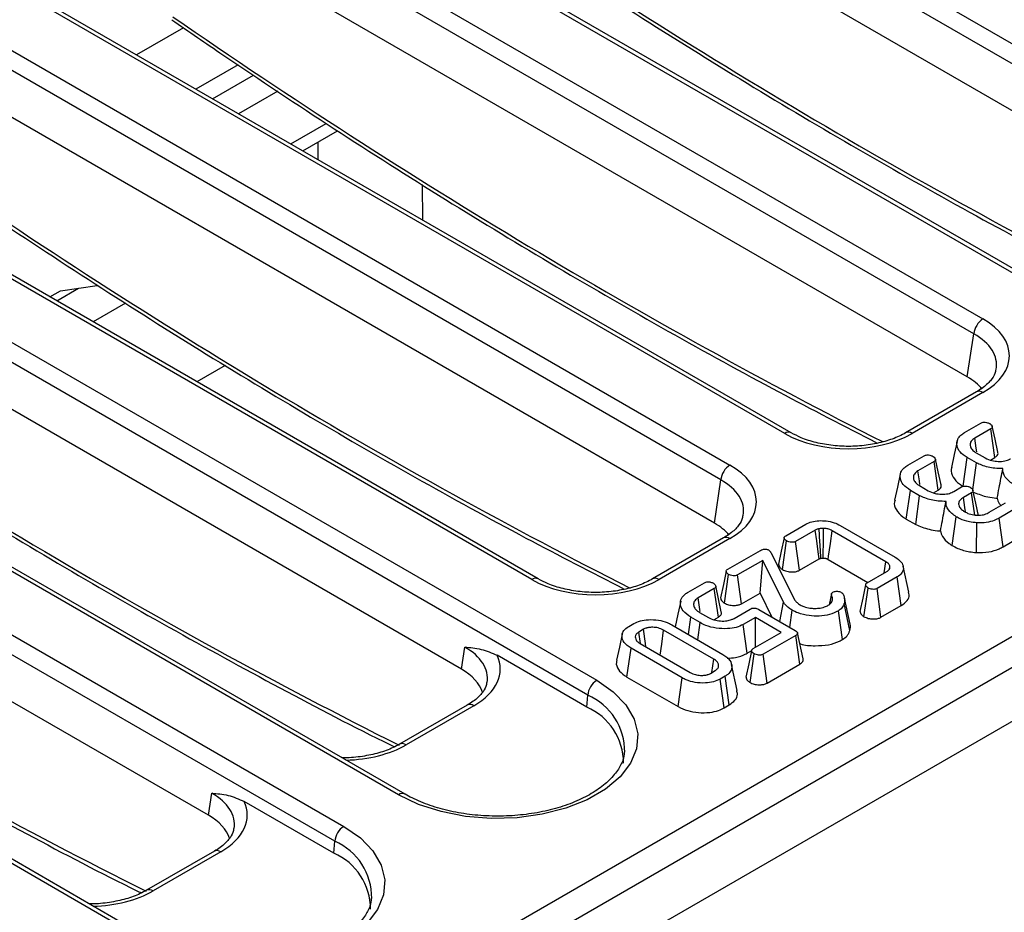
# Model space of a CAD drawing. Units: millimetres. Extents: x -117 to 664, y -32 to 370.
# Drawn here: x 278 to 293, y 109 to 123 of the extents above; entities that cross this region are included whole.
import ezdxf

# ---------------------------------------------------------------- set-up
doc = ezdxf.new("R2010")
doc.units = ezdxf.units.MM

msp = doc.modelspace()

# ---------------------------------------------------------------- linework, layer by layer
at = {"color": 7, "linetype": 'Continuous', "lineweight": 25}
for p, q in [((405.91453, 177.775278), (264.634595, 96.216108)), ((265.141563, 95.680922), (406.421497, 177.240092)), ((278.460726, 104.68232), (334.667853, 137.130004)), ((284.724653, 127.148124), (296.570223, 120.309822)), ((296.429339, 120.079417), (284.58377, 126.917719)), ((296.328201, 119.411951), (284.58377, 126.191867)), ((293.500312, 118.5376), (281.654742, 125.375902)), ((293.600303, 118.547502), (281.754734, 125.385803)), ((280.807282, 124.886673), (292.652851, 118.048372)), ((292.511968, 117.817967), (280.666399, 124.656268)), ((292.410829, 117.150501), (280.666399, 123.930416)), ((289.58294, 116.27615), (277.737371, 123.114451)), ((289.682932, 116.286051), (277.837363, 123.124353)), ((276.88991, 122.625223), (288.735479, 115.786921)), ((288.594596, 115.556516), (276.749027, 122.394818)), ((281.117979, 121.982494), (280.466657, 121.606494)), ((280.723478, 121.458234), (281.356849, 121.823871)), ((288.493457, 114.88905), (276.749027, 121.668966)), ((281.936245, 120.758118), (282.484845, 121.074818)), ((282.121727, 120.651042), (282.658581, 120.960961)), ((285.665568, 114.014699), (273.819999, 120.853001)), ((285.76556, 114.024601), (273.919991, 120.862902)), ((272.972539, 120.363772), (286.673498, 112.454377)), ((286.532615, 112.223972), (272.831655, 120.133367)), ((283.968636, 120.128929), (283.97282, 119.582429)), ((284.576086, 112.6276), (272.831655, 119.407515)), ((283.603587, 110.682155), (269.902628, 118.59155)), ((283.703579, 110.692057), (270.00262, 118.601452)), ((278.204356, 118.389591), (278.370429, 118.485463)), ((278.370429, 118.485463), (278.937965, 118.566005)), ((269.055167, 118.102322), (282.756126, 110.192926)), ((282.615243, 109.962521), (268.914284, 117.871917)), ((292.410829, 117.150501), (292.511968, 117.817967)), ((280.919643, 117.330661), (280.479159, 117.076375)), ((280.658714, 110.366149), (268.914284, 117.146065)), ((292.552859, 116.919651), (291.455313, 116.286051)), ((292.652851, 116.90975), (291.555305, 116.27615)), ((279.686215, 108.420705), (265.985256, 116.3301)), ((279.786207, 108.430606), (266.085248, 116.340002)), ((292.367737, 116.29019), (292.620062, 116.435854)), ((292.773846, 116.348111), (292.525403, 116.204688)), ((292.837554, 115.904641), (292.773846, 116.348111)), ((291.488632, 115.782693), (291.740957, 115.928357)), ((292.345197, 115.458881), (292.408348, 115.902672)), ((292.550785, 115.820445), (292.408348, 115.902672)), ((292.546903, 115.977142), (292.685458, 115.897156)), ((292.768534, 115.864796), (292.837554, 115.904641)), ((291.89474, 115.840614), (291.646297, 115.697191)), ((291.958449, 115.397144), (291.89474, 115.840614)), ((292.494974, 115.403678), (292.550785, 115.820445)), ((288.493457, 114.88905), (288.594596, 115.556516)), ((291.667797, 115.469645), (291.806352, 115.389659)), ((292.199322, 115.376557), (292.322946, 115.447924)), ((291.466091, 114.951384), (291.529243, 115.395175)), ((291.671679, 115.312948), (291.529243, 115.395175)), ((291.611982, 114.867162), (291.671679, 115.312948)), ((291.889428, 115.357299), (291.958449, 115.397144)), ((292.474938, 115.359147), (292.349821, 115.286918)), ((292.524715, 115.013289), (292.474938, 115.359147)), ((292.75145, 115.055407), (293.002581, 115.200382)), ((293.15517, 115.111949), (292.902845, 114.966285)), ((292.174026, 114.542655), (292.23844, 114.985764)), ((292.964207, 114.521461), (292.902845, 114.966285)), ((289.599032, 114.69185), (289.91078, 114.871819)), ((290.443201, 114.852684), (291.291848, 114.36277)), ((291.466091, 114.951384), (291.611982, 114.867162)), ((292.550593, 114.43306), (292.559743, 114.891988)), ((288.635488, 114.658201), (287.537941, 114.024601)), ((290.057099, 114.779766), (289.750726, 114.6029)), ((291.149412, 114.290542), (290.318083, 114.770457)), ((292.964207, 114.521461), (293.218997, 114.668548)), ((288.735479, 114.648299), (287.637933, 114.014699)), ((289.549417, 114.168017), (289.613067, 114.611692)), ((289.81098, 114.157437), (289.750726, 114.6029)), ((288.701413, 114.173666), (289.206361, 114.465166)), ((289.368207, 114.433792), (289.739976, 113.696163)), ((289.245777, 114.3114), (288.854301, 114.085405)), ((289.202007, 113.805884), (289.245777, 114.3114)), ((289.565289, 113.662549), (289.245777, 114.3114)), ((289.81098, 114.157437), (290.117535, 114.334407)), ((290.256932, 114.325512), (290.872014, 113.970432)), ((291.12443, 114.116148), (291.149412, 114.290542)), ((291.2058, 114.178246), (291.213314, 114.213314)), ((291.504882, 113.817214), (291.417362, 114.219358)), ((288.651289, 113.649435), (288.71485, 114.093163)), ((288.914606, 113.639971), (288.854301, 114.085405)), ((290.859163, 113.963013), (291.165536, 114.139878)), ((291.324994, 114.055411), (291.013246, 113.875442)), ((291.388056, 113.611568), (291.324994, 114.055411)), ((288.086875, 113.8189), (288.3392, 113.964565)), ((288.492983, 113.876821), (288.24454, 113.733398)), ((288.55691, 113.433478), (288.492983, 113.876821)), ((288.914606, 113.639971), (289.202007, 113.805884)), ((289.202007, 113.805884), (289.385473, 113.43331)), ((290.306728, 113.795678), (290.269353, 113.623963)), ((290.280616, 113.631865), (290.309125, 113.771323)), ((290.307632, 113.799421), (290.327639, 113.819245)), ((290.810726, 113.43988), (290.874392, 113.883544)), ((291.07356, 113.430013), (291.013246, 113.875442)), ((289.506384, 113.363509), (289.565289, 113.662549)), ((290.591416, 113.226737), (290.504416, 113.643414)), ((290.596922, 113.324979), (290.509205, 113.728125)), ((291.07356, 113.430013), (291.388056, 113.611568)), ((288.26604, 113.505852), (288.404595, 113.425866)), ((288.485023, 113.391978), (288.55691, 113.433478)), ((288.798759, 113.413455), (289.047202, 113.556878)), ((289.180083, 113.551878), (289.745649, 113.225384)), ((289.660132, 113.274752), (289.697573, 113.539984)), ((290.477585, 113.0859), (290.414236, 113.529641)), ((287.169846, 113.289511), (287.245692, 113.333296)), ((287.834251, 113.313817), (288.626163, 112.856656)), ((288.092143, 113.164939), (288.129875, 113.430003)), ((288.273207, 113.347259), (288.129875, 113.430003)), ((288.236434, 113.081642), (288.273207, 113.347259)), ((289.128424, 113.427245), (288.942092, 113.319678)), ((289.003755, 112.875028), (288.942092, 113.319678)), ((289.529755, 113.195562), (289.128424, 113.427245)), ((289.128424, 112.963878), (289.128424, 113.427245)), ((287.397087, 113.244174), (287.324227, 113.202112)), ((287.349999, 113.023912), (287.324227, 113.202112)), ((288.484324, 112.784083), (287.708537, 113.231935)), ((289.09498, 112.944572), (289.529755, 113.195562)), ((289.753413, 113.148156), (289.248763, 112.856828)), ((289.81716, 112.704709), (289.753413, 113.148156)), ((289.870138, 112.785453), (289.782645, 113.187455)), ((287.345428, 113.022316), (288.121215, 112.574464)), ((284.576086, 112.6276), (284.627734, 112.968449)), ((286.519164, 112.038665), (285.128702, 112.841362)), ((287.140667, 112.505819), (287.203589, 112.949743)), ((287.9955, 112.492582), (287.203589, 112.949743)), ((289.003755, 112.875028), (289.072178, 112.914528)), ((289.045701, 112.420884), (289.109313, 112.864586)), ((289.309069, 112.411394), (289.248763, 112.856828)), ((288.454269, 112.574697), (288.484324, 112.784083)), ((288.847912, 112.29771), (288.760402, 112.699791)), ((289.309069, 112.411394), (289.81716, 112.704709)), ((288.432664, 112.562225), (288.505525, 112.604287)), ((288.659906, 112.516888), (288.584059, 112.473103)), ((288.723134, 112.073141), (288.659906, 112.516888)), ((287.140667, 112.505819), (287.933757, 112.047978)), ((287.933757, 112.047978), (287.9955, 112.492582)), ((288.64539, 112.02826), (288.584059, 112.473103)), ((286.519164, 112.038665), (286.532615, 112.223972)), ((284.668625, 112.070134), (283.62057, 111.465105)), ((284.768617, 112.060232), (283.720562, 111.455203)), ((288.64539, 112.02826), (288.723134, 112.073141)), ((280.658714, 110.366149), (280.710362, 110.706999)), ((282.601792, 109.777215), (281.21133, 110.579911)), ((282.601792, 109.777215), (282.615243, 109.962521)), ((280.751253, 109.808684), (279.703198, 109.203654)), ((280.851245, 109.798782), (279.80319, 109.193753))]:
    msp.add_line(p, q, dxfattribs=at)
at = {"color": 8, "linetype": 'Continuous', "lineweight": 25}
for p, q in [((280.27376, 122.55664), (279.547269, 122.137245)), ((281.732585, 121.574361), (281.127451, 121.225025)), ((282.35415, 120.785217), (282.35415, 120.516867)), ((278.309914, 118.328654), (278.65036, 118.525189)), ((279.378121, 118.295), (278.873166, 118.003495))]:
    msp.add_line(p, q, dxfattribs=at)
at = {"color": 7, "linetype": 'Continuous', "lineweight": 25, "flags": 128}
for points in [[(292.882852, 115.988197), (292.839531, 116.187623), (292.796209, 116.38705)], [(292.556303, 115.991255), (292.54798, 116.04874), (292.525403, 116.204688)], [(292.252297, 116.15198), (292.208477, 115.950605), (292.164655, 115.749223)], [(292.003746, 115.4807), (291.960425, 115.680126), (291.917103, 115.879553)], [(291.373191, 115.644483), (291.329371, 115.443108), (291.285549, 115.241726)], [(291.677197, 115.483759), (291.668874, 115.541243), (291.646297, 115.697191)], [(292.381296, 115.065155), (292.371961, 115.130928), (292.349821, 115.286918)], [(292.584671, 114.998946), (292.541232, 115.198752), (292.497791, 115.398561)], [(290.180748, 114.348029), (290.181142, 114.398179), (290.182732, 114.602766), (290.184306, 114.807347)], [(289.574857, 114.66044), (289.530787, 114.455729), (289.486718, 114.251015)], [(290.117535, 114.334407), (290.102686, 114.443885), (290.079896, 114.611827), (290.057099, 114.779766)], [(290.256932, 114.325512), (290.263607, 114.374103), (290.290841, 114.572283), (290.318083, 114.770457)], [(288.677228, 114.14178), (288.633158, 113.937072), (288.589088, 113.732362)], [(288.601254, 113.516293), (288.557776, 113.716224), (288.514297, 113.916159)], [(290.836223, 113.93177), (290.792175, 113.726603), (290.748126, 113.521434)], [(287.97238, 113.682006), (287.928588, 113.480766), (287.885783, 113.284068)], [(288.275492, 113.518335), (288.270462, 113.553285), (288.24454, 113.733398)], [(287.066798, 113.167395), (287.022991, 112.966093), (286.979183, 112.764787)], [(287.434299, 112.971012), (287.426706, 113.026768), (287.397087, 113.244174)], [(287.655339, 112.843409), (287.678776, 113.014612), (287.708537, 113.231935)], [(289.071109, 112.913155), (289.027044, 112.708329), (288.982979, 112.503502)], [(286.673498, 112.454377), (286.92941, 112.276467), (287.124336, 112.07444), (287.251638, 111.855175), (287.306981, 111.626141), (287.288481, 111.395135), (287.196767, 111.170026), (287.034962, 110.958477), (286.808578, 110.767695), (286.525322, 110.604175), (286.194841, 110.473486), (285.82839, 110.380078), (285.438446, 110.327133), (285.038289, 110.316453), (284.641547, 110.348402), (284.261729, 110.421892), (283.91177, 110.53442), (283.603587, 110.682155)], [(282.756126, 110.192926), (283.012038, 110.015016), (283.206964, 109.812989), (283.334266, 109.593725), (283.389609, 109.36469), (283.371109, 109.133685), (283.279395, 108.908575), (283.117591, 108.697027), (282.891206, 108.506245), (282.607951, 108.342725), (282.27747, 108.212035), (281.911018, 108.118628), (281.521074, 108.065683), (281.120918, 108.055002), (280.724175, 108.086951), (280.344357, 108.160441), (279.994398, 108.27297), (279.686215, 108.420705)]]:
    msp.add_lwpolyline(points, dxfattribs=at)
at = {"color": 7, "linetype": 'Continuous', "lineweight": 25}
for centre, radius, start, end in [((292.821195, 117.787162), 0.310758, 122.8008629, 174.3110006), ((288.903823, 115.525711), 0.310758, 122.8008629, 174.3110006), ((286.841842, 112.193167), 0.310758, 122.8008629, 174.3110006), ((286.149055, 111.176495), 0.938253, 359.7213115, 66.7673721), ((282.92447, 109.931716), 0.310758, 122.8008629, 174.3110006), ((282.231684, 108.915044), 0.938253, 359.7213115, 66.7673721)]:
    msp.add_arc(centre, radius, start, end, dxfattribs=at)
at = {"color": 8, "linetype": 'Continuous', "lineweight": 25}
for centre, radius, start, end in [((292.594694, 116.832284), 0.096867, 53.1027165, 115.5868251), ((289.641092, 116.198702), 0.096849, 64.3759186, 126.9009301), ((291.497121, 116.198597), 0.096953, 53.1207059, 115.4033623), ((288.677322, 114.570833), 0.096867, 53.1027165, 115.5868251), ((285.72372, 113.937251), 0.096849, 64.3759186, 126.9009301), ((287.579749, 113.937147), 0.096953, 53.1207059, 115.4033623), ((286.160865, 111.355655), 0.944548, 359.052318, 66.8229297), ((284.71046, 111.982767), 0.096867, 53.1027165, 115.5868251), ((283.662377, 111.37765), 0.096953, 53.1207059, 115.4033623), ((283.661758, 110.604644), 0.096912, 64.5097191, 126.8878235), ((282.243493, 109.094205), 0.944548, 359.052318, 66.8229297), ((280.793088, 109.721316), 0.096867, 53.1027165, 115.5868251), ((279.745006, 109.1162), 0.096953, 53.1207059, 115.4033623)]:
    msp.add_arc(centre, radius, start, end, dxfattribs=at)
for centre, major_axis, ratio, start_param, end_param in [((292.394765, 198.000977), (-49.123232, 79.624779), 0.556893957, 2.237791328, 2.404214786), ((288.477394, 195.739526), (-49.123232, 79.624779), 0.556893957, 2.237791328, 2.404214786), ((284.560022, 193.478076), (-49.123232, 79.624779), 0.556893957, 2.237791328, 2.404214786), ((280.64265, 191.216625), (-49.123232, 79.624779), 0.556893957, 2.237791328, 2.404214786), ((276.725279, 188.955175), (-49.123232, 79.624779), 0.556893957, 2.237791328, 2.409355348), ((291.651572, 117.315753), (1.212069, 0.029769), 0.571250883, 6.170784122, 7.050755927), ((272.807907, 186.693724), (-49.123232, 79.624779), 0.556893957, 2.237791328, 2.409355348), ((287.7342, 115.054302), (1.212069, 0.029769), 0.571250883, 6.170784122, 7.050755927), ((283.767337, 112.466235), (1.212069, 0.029769), 0.571250883, 6.174899041, 7.050755927), ((282.734379, 112.033229), (1.4, 0), 0.581689643, 4.75206602, 5.493989046), ((279.849966, 110.204785), (1.212069, 0.029769), 0.571250883, 6.174899041, 7.050755927), ((278.817008, 109.771779), (1.4, 0), 0.581689643, 4.75206602, 5.493989046)]:
    msp.add_ellipse(centre, major_axis=major_axis, ratio=ratio, start_param=start_param, end_param=end_param, dxfattribs=at)
at = {"color": 7, "linetype": 'Continuous', "lineweight": 25}
for centre, major_axis, ratio, start_param, end_param in [((291.651572, 117.479061), (1.410675, 0), 0.572919093, 5.501585242, 7.064785372), ((291.552589, 116.66252), (1.20915, 0), 0.572919093, 0.450828052, 0.781600065), ((290.569122, 116.854176), (1.4, 0), 0.581689643, 3.930788915, 5.493989046), ((287.7342, 115.21761), (1.410675, 0), 0.572919093, 5.501585242, 7.064785372), ((287.635218, 114.401069), (1.20915, 0), 0.572919093, 0.450828052, 0.781600065), ((286.651751, 114.592726), (1.4, 0), 0.581689643, 3.930788915, 5.493989046), ((283.767337, 112.629543), (1.410675, 0), 0.572919093, 5.501585242, 6.548367867), ((283.717846, 112.139619), (1.20915, 0), 0.572919093, 0.191457606, 0.781600065), ((279.849966, 110.368093), (1.410675, 0), 0.572919093, 5.501585242, 6.548367867), ((279.800475, 109.878168), (1.20915, 0), 0.572919093, 0.191457606, 0.781600065)]:
    msp.add_ellipse(centre, major_axis=major_axis, ratio=ratio, start_param=start_param, end_param=end_param, dxfattribs=at)
for points, knots in [([(287.927063, 127.204042), (288.191379, 127.021936), (289.028614, 126.445106), (290.440853, 125.509417), (292.163386, 124.41479), (293.886331, 123.370275), (295.608314, 122.377177), (297.264188, 121.465769), (298.343871, 120.911479), (298.851548, 120.650847)], [0, 0, 0, 0, 0.072662772, 0.230163486, 0.387669502, 0.54517783, 0.702688507, 0.860201513, 1, 1, 1, 1]), ([(284.009691, 124.942592), (284.274007, 124.760486), (285.111243, 124.183655), (286.523481, 123.247967), (288.246014, 122.15334), (289.968959, 121.108825), (291.690942, 120.115726), (293.346816, 119.204319), (294.4265, 118.650028), (294.934177, 118.389396)], [0, 0, 0, 0, 0.072662772, 0.230163486, 0.387669502, 0.54517783, 0.702688507, 0.860201513, 1, 1, 1, 1]), ([(280.09232, 122.681141), (280.356636, 122.499035), (281.193871, 121.922205), (282.60611, 120.986516), (284.328643, 119.891889), (286.051588, 118.847374), (287.773571, 117.854276), (289.429444, 116.942868), (290.509128, 116.388578), (291.016805, 116.127946)], [0, 0, 0, 0, 0.072662772, 0.230163486, 0.387669502, 0.54517783, 0.702688507, 0.860201513, 1, 1, 1, 1]), ([(276.174948, 120.419691), (276.439264, 120.237585), (277.2765, 119.660754), (278.688738, 118.725066), (280.411271, 117.630439), (282.134216, 116.585924), (283.856199, 115.592825), (285.512073, 114.681418), (286.591757, 114.127127), (287.099434, 113.866495)], [0, 0, 0, 0, 0.072662772, 0.230163486, 0.387669502, 0.54517783, 0.702688507, 0.860201513, 1, 1, 1, 1]), ([(272.257577, 118.15824), (272.521893, 117.976134), (273.359128, 117.3993), (274.771364, 116.46365), (276.49391, 115.368864), (278.216805, 114.324937), (279.938975, 113.329646), (281.658655, 112.390918), (282.859543, 111.756646), (283.485397, 111.45071), (283.54051, 111.423769)], [0, 0, 0, 0, 0.070346469, 0.222826465, 0.375311594, 0.52779896, 0.680288601, 0.832780497, 0.98527456, 1, 1, 1, 1]), ([(292.851403, 117.269392), (292.848864, 117.247697), (292.842479, 117.193133), (292.774547, 117.090785), (292.670362, 116.991944), (292.58158, 116.937321), (292.552859, 116.919651)], [0, 0, 0, 0, 0.203193874, 0.511033342, 0.841821614, 1, 1, 1, 1]), ([(292.620062, 116.435854), (292.626989, 116.43939), (292.64092, 116.446503), (292.665454, 116.450915), (292.681141, 116.450992), (292.687548, 116.451024)], [0, 0, 0, 0, 0.369063066, 0.742301748, 1, 1, 1, 1]), ([(292.687548, 116.451024), (292.700512, 116.448767), (292.720305, 116.445321), (292.7433, 116.436196), (292.754079, 116.430811), (292.759513, 116.428097)], [0, 0, 0, 0, 0.4849494793, 0.7403866654, 1, 1, 1, 1]), ([(292.759513, 116.428097), (292.770311, 116.420123), (292.787788, 116.407217), (292.797608, 116.386875), (292.797951, 116.371453), (292.789678, 116.358293), (292.779127, 116.351507), (292.773846, 116.348111)], [0, 0, 0, 0, 0.335971047, 0.543812316, 0.695896739, 0.84778483, 1, 1, 1, 1]), ([(291.455313, 116.286051), (291.422801, 116.268492), (291.327524, 116.217033), (291.136175, 116.147599), (290.880215, 116.092849), (290.606264, 116.071073), (290.329825, 116.083674), (290.067096, 116.130272), (289.846528, 116.200372), (289.732546, 116.260067), (289.682932, 116.286051)], [0, 0, 0, 0, 0.07056867, 0.206801375, 0.343842891, 0.481499916, 0.619449454, 0.757233138, 0.89432713, 1, 1, 1, 1]), ([(292.408348, 115.902672), (292.367549, 115.930822), (292.290022, 115.984312), (292.244014, 116.085201), (292.250535, 116.176397), (292.300408, 116.246652), (292.348324, 116.277636), (292.367737, 116.29019)], [0, 0, 0, 0, 0.25382121, 0.482306535, 0.710604246, 0.882747514, 1, 1, 1, 1]), ([(292.525403, 116.204688), (292.503851, 116.189118), (292.462455, 116.159211), (292.450079, 116.103274), (292.463281, 116.049406), (292.499689, 116.006535), (292.534728, 115.984721), (292.546903, 115.977142)], [0, 0, 0, 0, 0.232862931, 0.447278329, 0.646468416, 0.877157554, 1, 1, 1, 1]), ([(268.340205, 115.89679), (268.604521, 115.714683), (269.441757, 115.13785), (270.853992, 114.202199), (272.576538, 113.107413), (274.299434, 112.063486), (276.021603, 111.068196), (277.741283, 110.129468), (278.942172, 109.495196), (279.568025, 109.18926), (279.623138, 109.162319)], [0, 0, 0, 0, 0.070346469, 0.222826465, 0.375311594, 0.52779896, 0.680288601, 0.832780497, 0.98527456, 1, 1, 1, 1]), ([(291.740957, 115.928357), (291.747883, 115.931893), (291.761814, 115.939006), (291.786348, 115.943418), (291.802035, 115.943495), (291.808442, 115.943527)], [0, 0, 0, 0, 0.369063066, 0.742301748, 1, 1, 1, 1]), ([(291.808442, 115.943527), (291.821407, 115.94127), (291.8412, 115.937824), (291.864194, 115.928699), (291.874974, 115.923314), (291.880407, 115.9206)], [0, 0, 0, 0, 0.484949479, 0.740386665, 1, 1, 1, 1]), ([(291.880407, 115.9206), (291.891205, 115.912626), (291.908683, 115.89972), (291.918502, 115.879378), (291.918845, 115.863956), (291.910573, 115.850796), (291.900022, 115.84401), (291.89474, 115.840614)], [0, 0, 0, 0, 0.3359710467, 0.5438123161, 0.6958967394, 0.8477848305, 1, 1, 1, 1]), ([(292.685458, 115.897156), (292.719042, 115.88138), (292.779348, 115.853052), (292.890519, 115.840401), (292.989947, 115.846236), (293.048831, 115.868717), (293.074541, 115.882041), (293.078428, 115.884054)], [0, 0, 0, 0, 0.293649021, 0.527298195, 0.7615592, 0.96395966, 1, 1, 1, 1]), ([(292.837554, 115.904641), (292.851381, 115.914695), (292.876241, 115.932772), (292.888753, 115.963439), (292.883555, 115.980795), (292.881368, 115.988097)], [0, 0, 0, 0, 0.420604749, 0.756224786, 1, 1, 1, 1]), ([(291.529243, 115.395175), (291.488443, 115.423325), (291.410916, 115.476815), (291.364909, 115.577704), (291.371429, 115.6689), (291.421302, 115.739155), (291.469218, 115.770139), (291.488632, 115.782693)], [0, 0, 0, 0, 0.25382121, 0.482306535, 0.710604246, 0.882747514, 1, 1, 1, 1]), ([(292.171088, 115.748446), (292.167547, 115.739953), (292.147433, 115.691715), (292.182767, 115.599392), (292.259352, 115.511707), (292.326444, 115.470421), (292.345197, 115.458881)], [0, 0, 0, 0, 0.082215134, 0.466985945, 0.851012907, 1, 1, 1, 1]), ([(292.960775, 115.731667), (292.919634, 115.732496), (292.804956, 115.734805), (292.662006, 115.769127), (292.577742, 115.808007), (292.550785, 115.820445)], [0, 0, 0, 0, 0.275623425, 0.768263874, 1, 1, 1, 1]), ([(292.874341, 115.274033), (292.883895, 115.327058), (292.911287, 115.479081), (292.941258, 115.632052), (292.960775, 115.731667)], [0, 0, 0, 0, 0.348797183, 1, 1, 1, 1]), ([(293.117545, 115.493261), (293.093415, 115.510572), (293.024868, 115.559746), (292.962854, 115.642818), (292.961334, 115.707794), (292.960775, 115.731667)], [0, 0, 0, 0, 0.255762682, 0.72654407, 1, 1, 1, 1]), ([(291.646297, 115.697191), (291.624745, 115.681621), (291.583349, 115.651714), (291.570973, 115.595777), (291.584176, 115.541909), (291.620583, 115.499038), (291.655622, 115.477224), (291.667797, 115.469645)], [0, 0, 0, 0, 0.232862931, 0.447278329, 0.646468416, 0.877157554, 1, 1, 1, 1]), ([(291.958449, 115.397144), (291.972275, 115.407198), (291.997135, 115.425275), (292.009647, 115.455943), (292.004449, 115.473298), (292.002262, 115.4806)], [0, 0, 0, 0, 0.420604749, 0.756224786, 1, 1, 1, 1]), ([(292.322946, 115.447924), (292.329952, 115.451487), (292.344061, 115.458661), (292.368461, 115.462698), (292.383687, 115.462611), (292.389536, 115.462577)], [0, 0, 0, 0, 0.377948057, 0.761059334, 1, 1, 1, 1]), ([(292.389536, 115.462577), (292.40248, 115.460345), (292.422268, 115.456933), (292.445138, 115.447706), (292.455816, 115.442236), (292.461202, 115.439477)], [0, 0, 0, 0, 0.483866636, 0.739667941, 1, 1, 1, 1]), ([(292.461202, 115.439477), (292.472404, 115.43119), (292.490164, 115.41805), (292.499538, 115.397201), (292.499017, 115.381577), (292.489993, 115.368746), (292.479735, 115.362205), (292.474938, 115.359147)], [0, 0, 0, 0, 0.347025167, 0.550187507, 0.706341762, 0.862684257, 1, 1, 1, 1]), ([(292.08167, 115.224171), (292.040528, 115.224999), (291.92585, 115.227308), (291.7829, 115.26163), (291.698636, 115.30051), (291.671679, 115.312948)], [0, 0, 0, 0, 0.275623426, 0.768263874, 1, 1, 1, 1]), ([(291.806352, 115.389659), (291.839936, 115.373883), (291.900243, 115.345555), (292.011414, 115.332904), (292.110842, 115.338739), (292.169725, 115.36122), (292.195436, 115.374544), (292.199322, 115.376557)], [0, 0, 0, 0, 0.293649021, 0.527298195, 0.7615592, 0.96395966, 1, 1, 1, 1]), ([(292.349821, 115.286918), (292.327913, 115.271414), (292.286908, 115.242394), (292.274575, 115.198858), (292.276493, 115.176236), (292.27696, 115.170732)], [0, 0, 0, 0, 0.464663463, 0.869743329, 1, 1, 1, 1]), ([(292.491088, 115.374659), (292.557612, 115.346677), (292.660034, 115.303594), (292.798188, 115.280424), (292.858025, 115.275402), (292.874341, 115.274033)], [0, 0, 0, 0, 0.574078599, 0.883861459, 1, 1, 1, 1]), ([(292.874341, 115.274033), (292.879995, 115.245326), (292.887938, 115.205005), (292.92364, 115.170644), (292.933924, 115.160747)], [0, 0, 0, 0, 0.7119629, 1, 1, 1, 1]), ([(291.291982, 115.240949), (291.288441, 115.232457), (291.268328, 115.184218), (291.303661, 115.091895), (291.380246, 115.00421), (291.447338, 114.962924), (291.466091, 114.951384)], [0, 0, 0, 0, 0.0822151341, 0.4669859446, 0.8510129071, 1, 1, 1, 1]), ([(291.995235, 114.766536), (292.004789, 114.819561), (292.032181, 114.971584), (292.062152, 115.124555), (292.08167, 115.224171)], [0, 0, 0, 0, 0.348797183, 1, 1, 1, 1]), ([(292.23844, 114.985764), (292.214309, 115.003075), (292.145763, 115.052249), (292.083748, 115.135321), (292.082228, 115.200297), (292.08167, 115.224171)], [0, 0, 0, 0, 0.255762682, 0.72654407, 1, 1, 1, 1]), ([(292.27696, 115.170732), (292.280502, 115.158939), (292.289533, 115.128873), (292.325743, 115.09234), (292.359614, 115.070939), (292.371918, 115.063164)], [0, 0, 0, 0, 0.291251271, 0.742549681, 1, 1, 1, 1]), ([(288.934032, 115.007942), (288.931493, 114.986246), (288.925107, 114.931683), (288.857175, 114.829335), (288.752991, 114.730494), (288.664208, 114.675871), (288.635488, 114.658201)], [0, 0, 0, 0, 0.203193874, 0.511033342, 0.841821614, 1, 1, 1, 1]), ([(292.559743, 114.891988), (292.520358, 114.89626), (292.427044, 114.906382), (292.31874, 114.942782), (292.258562, 114.974993), (292.23844, 114.985764)], [0, 0, 0, 0, 0.32709984, 0.77499365, 1, 1, 1, 1]), ([(292.371918, 115.063164), (292.387619, 115.05481), (292.427639, 115.033515), (292.491112, 115.015916), (292.537425, 115.011668), (292.551084, 115.010415)], [0, 0, 0, 0, 0.312819158, 0.797329782, 1, 1, 1, 1]), ([(292.551084, 115.010415), (292.580664, 115.01048), (292.639486, 115.010609), (292.707045, 115.03173), (292.739836, 115.049214), (292.75145, 115.055407)], [0, 0, 0, 0, 0.39514684, 0.785768266, 1, 1, 1, 1]), ([(292.902845, 114.966285), (292.879042, 114.953815), (292.821578, 114.923712), (292.70364, 114.891467), (292.608742, 114.89181), (292.559743, 114.891988)], [0, 0, 0, 0, 0.2548679775, 0.6152697181, 1, 1, 1, 1]), ([(289.91078, 114.871819), (289.940154, 114.885796), (289.999041, 114.913818), (290.112552, 114.928448), (290.232199, 114.924622), (290.349422, 114.900124), (290.412994, 114.867965), (290.443201, 114.852684)], [0, 0, 0, 0, 0.191148005, 0.383199206, 0.572903752, 0.797066298, 1, 1, 1, 1]), ([(290.184306, 114.807347), (290.178362, 114.807197), (290.166471, 114.806897), (290.143173, 114.805662), (290.126199, 114.803352), (290.115029, 114.801831)], [0, 0, 0, 0, 0.254722251, 0.50956662, 1, 1, 1, 1]), ([(290.318083, 114.770457), (290.306134, 114.776756), (290.286046, 114.787346), (290.244499, 114.800647), (290.21068, 114.805505), (290.187539, 114.807121), (290.184306, 114.807347)], [0, 0, 0, 0, 0.319740491, 0.537530717, 0.935394376, 1, 1, 1, 1]), ([(291.611982, 114.867162), (291.678507, 114.83918), (291.780929, 114.796097), (291.919082, 114.772927), (291.978919, 114.767905), (291.995235, 114.766536)], [0, 0, 0, 0, 0.5740786, 0.88386146, 1, 1, 1, 1]), ([(289.613067, 114.611692), (289.602255, 114.619672), (289.584774, 114.632576), (289.575027, 114.652867), (289.574553, 114.668199), (289.582936, 114.681418), (289.593585, 114.68832), (289.599032, 114.69185)], [0, 0, 0, 0, 0.335354388, 0.542241944, 0.69249123, 0.842686024, 1, 1, 1, 1]), ([(290.115029, 114.801831), (290.10791, 114.799875), (290.093908, 114.796027), (290.074358, 114.788657), (290.062884, 114.782746), (290.057099, 114.779766)], [0, 0, 0, 0, 0.3390146883, 0.6667521644, 1, 1, 1, 1]), ([(290.144691, 114.345282), (290.140864, 114.403858), (290.130921, 114.55604), (290.121081, 114.708224), (290.115029, 114.801831)], [0, 0, 0, 0, 0.384907757, 1, 1, 1, 1]), ([(291.995235, 114.766536), (292.003229, 114.738445), (292.022989, 114.669013), (292.097806, 114.594885), (292.159157, 114.552844), (292.174026, 114.542655)], [0, 0, 0, 0, 0.3398472, 0.840002742, 1, 1, 1, 1]), ([(289.750726, 114.6029), (289.743705, 114.599623), (289.729599, 114.593039), (289.698625, 114.589886), (289.664012, 114.592823), (289.633548, 114.601031), (289.618427, 114.608902), (289.613067, 114.611692)], [0, 0, 0, 0, 0.175400543, 0.352405669, 0.599478373, 0.858030578, 1, 1, 1, 1]), ([(292.174026, 114.542655), (292.203786, 114.526929), (292.282965, 114.485091), (292.41413, 114.446609), (292.515406, 114.436554), (292.550593, 114.43306)], [0, 0, 0, 0, 0.282115398, 0.750584261, 1, 1, 1, 1]), ([(292.550593, 114.43306), (292.615442, 114.433222), (292.742445, 114.433538), (292.880995, 114.477045), (292.9451, 114.511262), (292.964207, 114.521461)], [0, 0, 0, 0, 0.422754835, 0.827946888, 1, 1, 1, 1]), ([(289.206361, 114.465166), (289.217828, 114.471188), (289.235209, 114.480315), (289.264702, 114.486859), (289.28882, 114.487611), (289.31209, 114.482106), (289.324543, 114.475778), (289.33118, 114.472406)], [0, 0, 0, 0, 0.32154786, 0.487397882, 0.653313, 0.815244778, 1, 1, 1, 1]), ([(289.33118, 114.472406), (289.339017, 114.466669), (289.350903, 114.457969), (289.361444, 114.444406), (289.365947, 114.437339), (289.368207, 114.433792)], [0, 0, 0, 0, 0.490992538, 0.744555161, 1, 1, 1, 1]), ([(290.117535, 114.334407), (290.12055, 114.335945), (290.124482, 114.337952), (290.129542, 114.340282), (290.133532, 114.341934), (290.138683, 114.34352), (290.142781, 114.344722), (290.144691, 114.345282)], [0, 0, 0, 0, 0.363295796, 0.47395645, 0.584663228, 0.806318254, 1, 1, 1, 1]), ([(290.144691, 114.345282), (290.147347, 114.345627), (290.15578, 114.346721), (290.167847, 114.347654), (290.177255, 114.347928), (290.180748, 114.348029)], [0, 0, 0, 0, 0.224128267, 0.711910851, 1, 1, 1, 1]), ([(290.180748, 114.348029), (290.18712, 114.347569), (290.197912, 114.346789), (290.212424, 114.343899), (290.224422, 114.340548), (290.239908, 114.334813), (290.250035, 114.32928), (290.256932, 114.325512)], [0, 0, 0, 0, 0.2193958497, 0.3716187565, 0.5235467024, 0.6755238627, 1, 1, 1, 1]), ([(291.291848, 114.36277), (291.327785, 114.337884), (291.393516, 114.292365), (291.426729, 114.207156), (291.414659, 114.130081), (291.366358, 114.080362), (291.332021, 114.059649), (291.324994, 114.055411)], [0, 0, 0, 0, 0.281092612, 0.514143905, 0.747630296, 0.948351904, 1, 1, 1, 1]), ([(289.487916, 114.251096), (289.488975, 114.242842), (289.491521, 114.222989), (289.512615, 114.193892), (289.537401, 114.176465), (289.549417, 114.168017)], [0, 0, 0, 0, 0.268268181, 0.645267354, 1, 1, 1, 1]), ([(291.213314, 114.213314), (291.211608, 114.220925), (291.207157, 114.240783), (291.185024, 114.267868), (291.160037, 114.283777), (291.149412, 114.290542)], [0, 0, 0, 0, 0.263164924, 0.68667761, 1, 1, 1, 1]), ([(291.165536, 114.139878), (291.178498, 114.148723), (291.19468, 114.159766), (291.20961, 114.182179), (291.213465, 114.197736), (291.213343, 114.210345), (291.213314, 114.213314)], [0, 0, 0, 0, 0.425143417, 0.530762315, 0.889514106, 1, 1, 1, 1]), ([(288.71485, 114.093163), (288.703673, 114.10147), (288.685704, 114.114826), (288.676691, 114.135964), (288.677537, 114.151731), (288.686685, 114.164297), (288.696757, 114.170704), (288.701413, 114.173666)], [0, 0, 0, 0, 0.346757684, 0.557482704, 0.712171147, 0.866955295, 1, 1, 1, 1]), ([(288.854301, 114.085405), (288.84698, 114.081985), (288.832274, 114.075115), (288.799979, 114.071791), (288.763573, 114.07467), (288.733583, 114.083335), (288.719094, 114.090936), (288.71485, 114.093163)], [0, 0, 0, 0, 0.180848943, 0.363293858, 0.618761909, 0.888351861, 1, 1, 1, 1]), ([(289.549417, 114.168017), (289.570252, 114.158236), (289.612577, 114.138365), (289.686557, 114.129647), (289.751615, 114.134465), (289.789636, 114.146573), (289.807323, 114.155576), (289.81098, 114.157437)], [0, 0, 0, 0, 0.276075901, 0.560837881, 0.754680509, 0.949281589, 1, 1, 1, 1]), ([(287.537941, 114.024601), (287.505429, 114.007041), (287.410152, 113.955583), (287.218803, 113.886148), (286.962844, 113.831398), (286.688893, 113.809623), (286.412454, 113.822224), (286.149725, 113.868821), (285.929156, 113.938921), (285.815175, 113.998616), (285.76556, 114.024601)], [0, 0, 0, 0, 0.07056867, 0.206801375, 0.343842891, 0.481499916, 0.619449454, 0.757233138, 0.89432713, 1, 1, 1, 1]), ([(288.3392, 113.964565), (288.346414, 113.968115), (288.360959, 113.975272), (288.385994, 113.979425), (288.401717, 113.979152), (288.40788, 113.979045)], [0, 0, 0, 0, 0.374371498, 0.75478153, 1, 1, 1, 1]), ([(288.40788, 113.979045), (288.417333, 113.977686), (288.435197, 113.975118), (288.459142, 113.967167), (288.472077, 113.960298), (288.47865, 113.956807)], [0, 0, 0, 0, 0.356035693, 0.672778219, 1, 1, 1, 1]), ([(288.47865, 113.956807), (288.489022, 113.949214), (288.506617, 113.936331), (288.515947, 113.915345), (288.515715, 113.898494), (288.506785, 113.885616), (288.496959, 113.879355), (288.492983, 113.876821)], [0, 0, 0, 0, 0.322513088, 0.547135975, 0.715837887, 0.885006433, 1, 1, 1, 1]), ([(290.874392, 113.883544), (290.863793, 113.891311), (290.84631, 113.904123), (290.836426, 113.924486), (290.835772, 113.940278), (290.843991, 113.953328), (290.854288, 113.959901), (290.859163, 113.963013)], [0, 0, 0, 0, 0.330680478, 0.54544736, 0.702050012, 0.858947885, 1, 1, 1, 1]), ([(288.129875, 113.430003), (288.085356, 113.461139), (288.003757, 113.518209), (287.962392, 113.624535), (287.973973, 113.716555), (288.027996, 113.781745), (288.071726, 113.809341), (288.086875, 113.8189)], [0, 0, 0, 0, 0.27754486, 0.508718484, 0.739677676, 0.909817953, 1, 1, 1, 1]), ([(290.309125, 113.771323), (290.30743, 113.775864), (290.304854, 113.782769), (290.305855, 113.792246), (290.307038, 113.797022), (290.307632, 113.799421)], [0, 0, 0, 0, 0.488789982, 0.743141384, 1, 1, 1, 1]), ([(290.318681, 113.683752), (290.320747, 113.695795), (290.324288, 113.716435), (290.319805, 113.745929), (290.312702, 113.762818), (290.309125, 113.771323)], [0, 0, 0, 0, 0.410185707, 0.703001204, 1, 1, 1, 1]), ([(290.327639, 113.819245), (290.335616, 113.822846), (290.35157, 113.830046), (290.382816, 113.833535), (290.414956, 113.832279), (290.441642, 113.825342), (290.45453, 113.818511), (290.459326, 113.81597)], [0, 0, 0, 0, 0.206545343, 0.413082517, 0.639229453, 0.865758039, 1, 1, 1, 1]), ([(290.459326, 113.81597), (290.465314, 113.8115), (290.474365, 113.804745), (290.483024, 113.794462), (290.48693, 113.789153), (290.488888, 113.786492)], [0, 0, 0, 0, 0.493780763, 0.746336438, 1, 1, 1, 1]), ([(290.488888, 113.786492), (290.49545, 113.771641), (290.508966, 113.741054), (290.514749, 113.692615), (290.507889, 113.659951), (290.504416, 113.643414)], [0, 0, 0, 0, 0.317854833, 0.654639463, 1, 1, 1, 1]), ([(291.013246, 113.875442), (291.006066, 113.872077), (290.991644, 113.865315), (290.95919, 113.861749), (290.922568, 113.864878), (290.892795, 113.873905), (290.878581, 113.88135), (290.874392, 113.883544)], [0, 0, 0, 0, 0.178180418, 0.357941572, 0.625250639, 0.8895629, 1, 1, 1, 1]), ([(291.388056, 113.611568), (291.421889, 113.636333), (291.487197, 113.684137), (291.517198, 113.760604), (291.502711, 113.802962), (291.498039, 113.816625)], [0, 0, 0, 0, 0.421359321, 0.813357461, 1, 1, 1, 1]), ([(288.24454, 113.733398), (288.224165, 113.718845), (288.184348, 113.690406), (288.168206, 113.63668), (288.178286, 113.583308), (288.214255, 113.538315), (288.251359, 113.515055), (288.26604, 113.505852)], [0, 0, 0, 0, 0.218838646, 0.427642053, 0.625441962, 0.851799039, 1, 1, 1, 1]), ([(288.590316, 113.73244), (288.591277, 113.724163), (288.593634, 113.70387), (288.61495, 113.674809), (288.639754, 113.657489), (288.651289, 113.649435)], [0, 0, 0, 0, 0.269273047, 0.660183158, 1, 1, 1, 1]), ([(288.651289, 113.649435), (288.671428, 113.639882), (288.712358, 113.620466), (288.785183, 113.611831), (288.850776, 113.615877), (288.891335, 113.628124), (288.910222, 113.637739), (288.914606, 113.639971)], [0, 0, 0, 0, 0.266080447, 0.540757869, 0.73976374, 0.939598183, 1, 1, 1, 1]), ([(289.697573, 113.539984), (289.679382, 113.551409), (289.642033, 113.574866), (289.597552, 113.61644), (289.576123, 113.647066), (289.565289, 113.662549)], [0, 0, 0, 0, 0.319522715, 0.65599249, 1, 1, 1, 1]), ([(289.739976, 113.696163), (289.745195, 113.689427), (289.755639, 113.675945), (289.780556, 113.650167), (289.805688, 113.633477), (289.822392, 113.622383)], [0, 0, 0, 0, 0.250921396, 0.502119736, 1, 1, 1, 1]), ([(289.822392, 113.622383), (289.841227, 113.612734), (289.885033, 113.590292), (289.961822, 113.571663), (290.017408, 113.568741), (290.039779, 113.567565)], [0, 0, 0, 0, 0.3106816399, 0.7225662824, 1, 1, 1, 1]), ([(290.039779, 113.567565), (290.061727, 113.567937), (290.117759, 113.568885), (290.195923, 113.584704), (290.239738, 113.606759), (290.257764, 113.615833)], [0, 0, 0, 0, 0.274845505, 0.701668927, 1, 1, 1, 1]), ([(290.257764, 113.615833), (290.266826, 113.621702), (290.284707, 113.633284), (290.306191, 113.656265), (290.314118, 113.673711), (290.318681, 113.683752)], [0, 0, 0, 0, 0.3036682019, 0.599263188, 1, 1, 1, 1]), ([(290.504416, 113.643414), (290.500158, 113.631601), (290.491633, 113.607946), (290.466167, 113.56788), (290.433689, 113.543965), (290.414236, 113.529641)], [0, 0, 0, 0, 0.285734759, 0.572184073, 1, 1, 1, 1]), ([(288.55691, 113.433478), (288.570165, 113.443336), (288.596278, 113.462759), (288.607868, 113.493713), (288.600826, 113.510741), (288.598647, 113.516009)], [0, 0, 0, 0, 0.415836039, 0.819240957, 1, 1, 1, 1]), ([(289.047202, 113.556878), (289.056289, 113.561426), (289.071201, 113.568892), (289.097571, 113.574221), (289.123106, 113.573436), (289.152503, 113.566463), (289.169903, 113.557262), (289.180083, 113.551878)], [0, 0, 0, 0, 0.235260371, 0.386103676, 0.537818309, 0.729603794, 1, 1, 1, 1]), ([(290.414236, 113.529641), (290.371228, 113.508794), (290.284858, 113.466929), (290.120383, 113.445622), (289.949922, 113.451846), (289.802838, 113.485466), (289.726944, 113.524773), (289.697573, 113.539984)], [0, 0, 0, 0, 0.209593313, 0.42091437, 0.616029608, 0.851406026, 1, 1, 1, 1]), ([(290.749606, 113.521532), (290.750577, 113.513805), (290.75302, 113.494351), (290.773994, 113.465722), (290.79881, 113.448263), (290.810726, 113.43988)], [0, 0, 0, 0, 0.2551250871, 0.6423281881, 1, 1, 1, 1]), ([(290.810726, 113.43988), (290.831262, 113.430178), (290.873015, 113.410453), (290.94636, 113.401786), (291.011088, 113.40629), (291.050513, 113.418285), (291.069045, 113.427716), (291.07356, 113.430013)], [0, 0, 0, 0, 0.271289523, 0.551566445, 0.744444013, 0.937738223, 1, 1, 1, 1]), ([(287.203589, 112.949743), (287.162572, 112.978862), (287.085511, 113.033569), (287.057192, 113.129156), (287.074681, 113.210478), (287.123337, 113.260912), (287.161015, 113.284081), (287.169846, 113.289511)], [0, 0, 0, 0, 0.294626948, 0.553538093, 0.746466612, 0.940578859, 1, 1, 1, 1]), ([(287.245692, 113.333296), (287.278423, 113.348983), (287.344106, 113.380463), (287.481002, 113.398013), (287.627246, 113.390951), (287.751316, 113.357608), (287.811513, 113.325823), (287.834251, 113.313817)], [0, 0, 0, 0, 0.193094437, 0.38749898, 0.625677996, 0.858609202, 1, 1, 1, 1]), ([(288.942092, 113.319678), (288.906895, 113.302779), (288.836317, 113.268892), (288.685844, 113.249243), (288.520736, 113.257176), (288.373783, 113.294531), (288.301576, 113.332387), (288.273207, 113.347259)], [0, 0, 0, 0, 0.182992582, 0.36694595, 0.606272582, 0.845311855, 1, 1, 1, 1]), ([(288.404595, 113.425866), (288.432068, 113.412376), (288.485524, 113.386127), (288.587718, 113.369857), (288.682111, 113.372093), (288.753825, 113.390266), (288.78572, 113.406726), (288.798759, 113.413455)], [0, 0, 0, 0, 0.244644821, 0.476025169, 0.707531207, 0.880435962, 1, 1, 1, 1]), ([(290.591416, 113.226737), (290.594591, 113.24235), (290.601018, 113.273961), (290.602639, 113.307262), (290.596771, 113.324007), (290.596449, 113.324926)], [0, 0, 0, 0, 0.479802428, 0.971460085, 1, 1, 1, 1]), ([(287.324227, 113.202112), (287.309432, 113.191517), (287.279738, 113.17025), (287.26639, 113.129657), (287.273779, 113.087641), (287.301331, 113.050245), (287.332459, 113.03053), (287.345428, 113.022316)], [0, 0, 0, 0, 0.201979789, 0.405386704, 0.600224909, 0.833436233, 1, 1, 1, 1]), ([(287.708537, 113.231935), (287.680914, 113.244885), (287.632126, 113.267758), (287.556023, 113.276219), (287.505211, 113.275363), (287.476512, 113.271713), (287.456523, 113.267596), (287.429673, 113.260581), (287.411364, 113.251362), (287.397087, 113.244174)], [0, 0, 0, 0, 0.304247307, 0.537382863, 0.652713364, 0.744989956, 0.791011479, 0.837042585, 1, 1, 1, 1]), ([(289.745649, 113.225384), (289.757272, 113.217895), (289.774456, 113.206824), (289.783499, 113.18864), (289.78323, 113.174892), (289.772747, 113.160921), (289.760304, 113.152706), (289.753413, 113.148156)], [0, 0, 0, 0, 0.335702602, 0.49629567, 0.630376401, 0.795300505, 1, 1, 1, 1]), ([(290.477585, 113.0859), (290.503416, 113.104906), (290.54462, 113.135224), (290.576306, 113.184932), (290.586385, 113.212817), (290.591416, 113.226737)], [0, 0, 0, 0, 0.456968174, 0.728915892, 1, 1, 1, 1]), ([(289.818457, 113.022913), (289.8221, 113.021433), (289.888208, 112.994591), (290.048446, 112.9862), (290.258838, 112.997636), (290.399512, 113.043569), (290.462503, 113.077722), (290.477585, 113.0859)], [0, 0, 0, 0, 0.01880533, 0.341214174, 0.634386251, 0.912460694, 1, 1, 1, 1]), ([(284.627734, 112.968449), (284.628437, 112.968389), (284.712161, 112.961154), (284.875525, 112.95065), (285.04574, 112.877174), (285.128702, 112.841362)], [0, 0, 0, 0, 0.004325721, 0.514712538, 1, 1, 1, 1]), ([(288.626163, 112.856656), (288.666952, 112.827196), (288.743212, 112.772116), (288.770843, 112.676456), (288.753909, 112.595014), (288.705433, 112.544748), (288.668128, 112.52192), (288.659906, 112.516888)], [0, 0, 0, 0, 0.296687478, 0.5546958844, 0.7491003522, 0.9447006793, 1, 1, 1, 1]), ([(288.693375, 112.797981), (288.736781, 112.800139), (288.838239, 112.805182), (288.941506, 112.840887), (288.993561, 112.869437), (289.003755, 112.875028)], [0, 0, 0, 0, 0.375502021, 0.877709566, 1, 1, 1, 1]), ([(289.109313, 112.864586), (289.098515, 112.872559), (289.081038, 112.885466), (289.071218, 112.905808), (289.070875, 112.92123), (289.079148, 112.934389), (289.089699, 112.941175), (289.09498, 112.944572)], [0, 0, 0, 0, 0.335971047, 0.543812316, 0.695896739, 0.84778483, 1, 1, 1, 1]), ([(289.248763, 112.856828), (289.241443, 112.853408), (289.226736, 112.846538), (289.194442, 112.843214), (289.158036, 112.846093), (289.128046, 112.854758), (289.113556, 112.862359), (289.109313, 112.864586)], [0, 0, 0, 0, 0.180848943, 0.363293858, 0.618761909, 0.888351861, 1, 1, 1, 1]), ([(286.985722, 112.76414), (286.98189, 112.753515), (286.965033, 112.706774), (287.00044, 112.621811), (287.071495, 112.547789), (287.12764, 112.513723), (287.140667, 112.505819)], [0, 0, 0, 0, 0.114405411, 0.503231652, 0.884735691, 1, 1, 1, 1]), ([(288.505525, 112.604287), (288.521147, 112.615602), (288.551399, 112.637515), (288.563572, 112.681781), (288.552997, 112.726491), (288.520332, 112.761538), (288.493306, 112.778459), (288.484324, 112.784083)], [0, 0, 0, 0, 0.214387834, 0.415156213, 0.653550385, 0.884854197, 1, 1, 1, 1]), ([(289.81716, 112.704709), (289.834421, 112.71736), (289.862211, 112.737726), (289.874075, 112.767965), (289.869569, 112.781424), (289.868275, 112.785291)], [0, 0, 0, 0, 0.538852345, 0.86752271, 1, 1, 1, 1]), ([(288.121215, 112.574464), (288.146374, 112.562329), (288.192977, 112.539852), (288.27598, 112.529205), (288.336539, 112.531099), (288.371561, 112.538108), (288.401054, 112.546215), (288.418638, 112.555121), (288.432664, 112.562225)], [0, 0, 0, 0, 0.280412931, 0.519409297, 0.717273945, 0.798855561, 0.839565006, 1, 1, 1, 1]), ([(284.967598, 112.421871), (284.96555, 112.401479), (284.9602, 112.348195), (284.895409, 112.247517), (284.791542, 112.146206), (284.700044, 112.089579), (284.668625, 112.070134)], [0, 0, 0, 0, 0.190310641, 0.497280389, 0.82737458, 1, 1, 1, 1]), ([(288.584059, 112.473103), (288.550876, 112.457373), (288.484309, 112.425819), (288.344547, 112.408367), (288.194858, 112.416816), (288.072741, 112.45122), (288.015102, 112.482086), (287.9955, 112.492582)], [0, 0, 0, 0, 0.1951149021, 0.3914081307, 0.6386441242, 0.8771133819, 1, 1, 1, 1]), ([(288.984376, 112.503592), (288.985337, 112.495591), (288.987678, 112.476099), (289.008537, 112.447077), (289.033434, 112.42953), (289.045701, 112.420884)], [0, 0, 0, 0, 0.261004645, 0.635889347, 1, 1, 1, 1]), ([(289.045701, 112.420884), (289.065851, 112.411322), (289.106804, 112.391888), (289.179669, 112.38325), (289.245278, 112.387307), (289.285817, 112.399556), (289.304693, 112.409166), (289.309069, 112.411394)], [0, 0, 0, 0, 0.266192221, 0.541019998, 0.739958158, 0.939724096, 1, 1, 1, 1]), ([(288.723134, 112.073141), (288.756148, 112.096659), (288.823278, 112.144481), (288.860058, 112.226909), (288.845496, 112.277456), (288.839809, 112.297194)], [0, 0, 0, 0, 0.370998202, 0.754381974, 1, 1, 1, 1]), ([(287.933757, 112.047978), (287.980839, 112.024902), (288.07256, 111.979948), (288.247182, 111.950986), (288.414062, 111.952564), (288.552508, 111.981811), (288.617568, 112.014347), (288.64539, 112.02826)], [0, 0, 0, 0, 0.232844494, 0.453614186, 0.673832739, 0.860522782, 1, 1, 1, 1]), ([(283.62057, 111.465105), (283.588059, 111.44756), (283.492787, 111.396147), (283.301374, 111.326129), (283.045687, 111.27384), (282.846451, 111.251394), (282.739187, 111.257205), (282.723097, 111.258077)], [0, 0, 0, 0, 0.139520486, 0.408864561, 0.679807727, 0.951967807, 1, 1, 1, 1]), ([(287.098731, 111.341209), (287.093829, 111.300728), (287.082606, 111.208046), (286.999393, 111.055115), (286.85756, 110.889451), (286.654561, 110.733313), (286.405181, 110.598152), (286.115282, 110.488208), (285.793562, 110.407605), (285.450011, 110.359586), (285.095806, 110.346179), (284.742806, 110.368046), (284.402705, 110.424258), (284.08777, 110.512724), (283.857548, 110.607199), (283.739725, 110.672135), (283.703579, 110.692057)], [0, 0, 0, 0, 0.057157701, 0.130863199, 0.209375784, 0.285392161, 0.360741957, 0.436083116, 0.511668912, 0.587515385, 0.66353468, 0.739607261, 0.815578156, 0.891300497, 0.96665255, 1, 1, 1, 1]), ([(280.710362, 110.706999), (280.711066, 110.706938), (280.794789, 110.699703), (280.958154, 110.6892), (281.128368, 110.615723), (281.21133, 110.579911)], [0, 0, 0, 0, 0.004325721, 0.514712538, 1, 1, 1, 1]), ([(281.050227, 110.16042), (281.048179, 110.140028), (281.042828, 110.086744), (280.978037, 109.986067), (280.874171, 109.884756), (280.782672, 109.828128), (280.751253, 109.808684)], [0, 0, 0, 0, 0.190310641, 0.497280389, 0.82737458, 1, 1, 1, 1]), ([(279.703198, 109.203654), (279.670688, 109.18611), (279.575416, 109.134696), (279.384002, 109.064678), (279.128315, 109.012389), (278.929079, 108.989944), (278.821816, 108.995755), (278.805725, 108.996626)], [0, 0, 0, 0, 0.139520486, 0.408864561, 0.679807727, 0.951967807, 1, 1, 1, 1]), ([(283.181359, 109.079758), (283.176457, 109.039277), (283.165234, 108.946596), (283.082021, 108.793665), (282.940188, 108.628), (282.73719, 108.471863), (282.487809, 108.336702), (282.197911, 108.226757), (281.87619, 108.146155), (281.53264, 108.098135), (281.178434, 108.084729), (280.825434, 108.106595), (280.485333, 108.162808), (280.170399, 108.251273), (279.940176, 108.345749), (279.822354, 108.410685), (279.786207, 108.430606)], [0, 0, 0, 0, 0.057157701, 0.130863199, 0.209375784, 0.285392161, 0.360741957, 0.436083116, 0.511668912, 0.587515385, 0.66353468, 0.739607261, 0.815578156, 0.891300497, 0.96665255, 1, 1, 1, 1])]:
    msp.add_open_spline(points, degree=3, knots=knots, dxfattribs=at)

doc.saveas('drawing.dxf')
